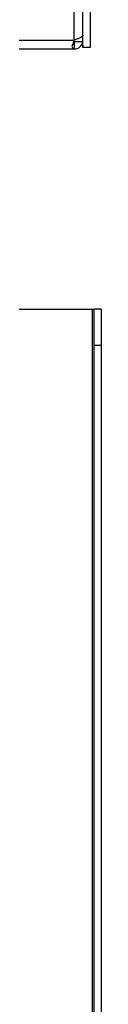
# Model space of a CAD drawing. Extents: x 9481 to 15118, y -787 to 3616.
# Drawn here: x 11822 to 11832, y 1038 to 1174 of the extents above; entities that cross this region are included whole.
import ezdxf

# ---------------------------------------------------------------- set-up
doc = ezdxf.new("R2010")
doc.units = 0
doc.header["$LTSCALE"] = 15.367
doc.layers.get('0').update_dxf_attribs({"linetype": 'CONTINUOUS'})

msp = doc.modelspace()

# ---------------------------------------------------------------- linework, layer by layer
at = {"color": 7, "linetype": 'CONTINUOUS'}
for p, q in [((11828.41, 1171.12), (11828.41, 1428.41)), ((11829.61, 1170.12), (11829.61, 1390.92)), ((11830.61, 1390.92), (11830.61, 1170.12)), ((11420.12, 1171.12), (11828.41, 1171.12)), ((11420.12, 1169.92), (11828.41, 1169.92)), ((11828.33, 1170.92), (11829.61, 1170.92)), ((11828.41, 1170.92), (11828.41, 1169.92)), ((11830.61, 1170.12), (11829.61, 1170.12)), ((11802.31, 1134.06), (11831, 1134.06)), ((11830.9, 1134.06), (11830.9, 934.27)), ((11832.11, 1134.06), (11831.1, 1134.06)), ((11831.1, 1134.06), (11831.1, 934.27)), ((11832.11, 1134.06), (11832.11, 934.27)), ((11832.11, 1129.06), (11831.1, 1129.06))]:
    msp.add_line(p, q, dxfattribs=at)
for centre, radius, start, end in [((11773.71, 1190.63), 58.07, 340.1588, 340.3685), ((11828.41, 1171.12), 1.21, 270, 350.4439)]:
    msp.add_arc(centre, radius, start, end, dxfattribs=at)
for points, knots in [([(11829.61, 1171.76), (11829.6, 1171.73), (11829.57, 1171.67), (11829.48, 1171.59), (11829.36, 1171.51), (11829.21, 1171.44), (11829.04, 1171.36), (11828.77, 1171.25), (11828.55, 1171.17), (11828.41, 1171.12)], [0, 0, 0, 0, 0.064307, 0.145596, 0.247513, 0.369828, 0.510201, 0.665045, 1, 1, 1, 1]), ([(11828.33, 1170.92), (11828.29, 1170.8), (11828.21, 1170.58), (11828.12, 1170.37), (11828.07, 1170.27)], [0, 0, 0, 0, 0.534423, 1, 1, 1, 1]), ([(11828.07, 1170.27), (11828.09, 1170.22), (11828.14, 1170.13), (11828.22, 1170.03), (11828.28, 1169.97), (11828.32, 1169.94), (11828.36, 1169.92), (11828.39, 1169.92), (11828.41, 1169.92)], [0, 0, 0, 0, 0.337801, 0.612253, 0.726281, 0.826594, 0.916284, 1, 1, 1, 1]), ([(11829.49, 1170.6), (11829.53, 1170.53), (11829.58, 1170.37), (11829.61, 1170.2), (11829.61, 1170.12)], [0, 0, 0, 0, 0.511792, 1, 1, 1, 1])]:
    msp.add_open_spline(points, degree=3, knots=knots, dxfattribs=at)

doc.saveas('drawing.dxf')
